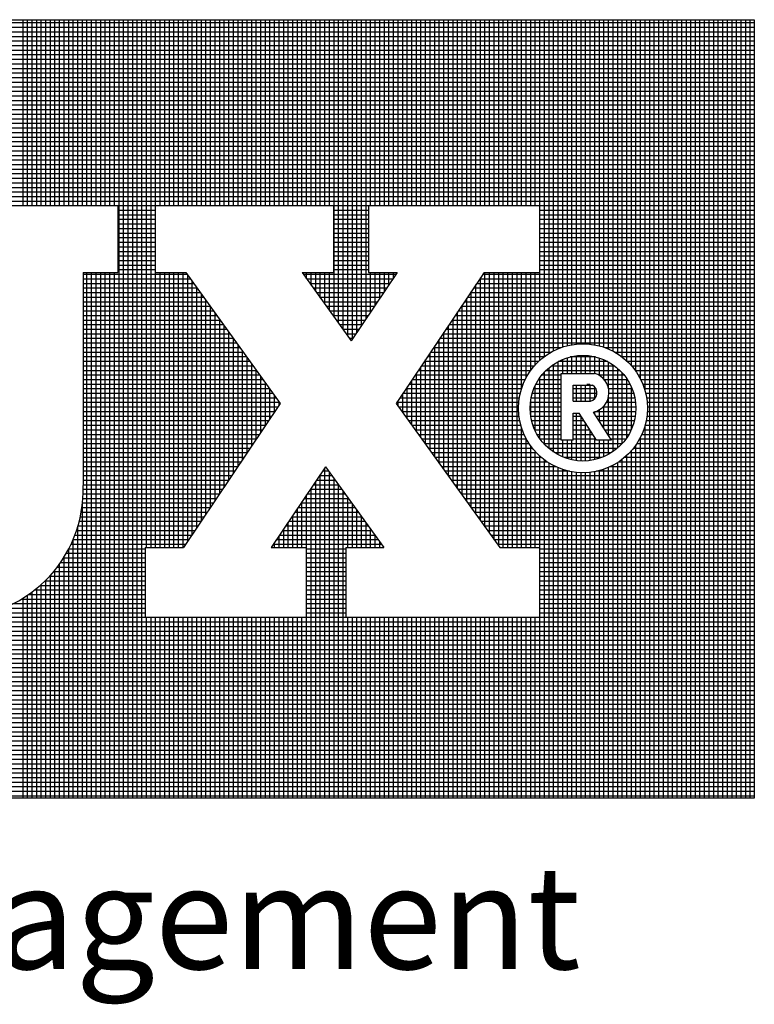
# Model space of a CAD drawing. Extents: x -154 to -121.6, y 133.4 to 154.3.
# Drawn here: x -127.5 to -126.6, y 134.6 to 135.8 of the extents above; entities that cross this region are included whole.
import ezdxf

# ---------------------------------------------------------------- set-up
doc = ezdxf.new("R2010")
doc.units = 0
doc.header["$MEASUREMENT"] = 0
doc.layers.get('0').update_dxf_attribs({"linetype": 'CONTINUOUS'})
doc.layers.add('VELUX_Text', color=1, linetype='CONTINUOUS')
doc.styles.add('Verdana', font='verdana.ttf')

msp = doc.modelspace()

# ---------------------------------------------------------------- linework, layer by layer
at = {"layer": 'VELUX_Text', "color": 240}
for p, q in [((-129.3183, 135.7764), (-126.6109, 135.7764)), ((-127.4568, 135.5615), (-127.4568, 135.7764)), ((-127.4516, 135.5615), (-127.4516, 135.7764)), ((-127.4463, 135.5615), (-127.4463, 135.7764)), ((-127.441, 135.5615), (-127.441, 135.7764)), ((-127.4357, 135.5615), (-127.4357, 135.7764)), ((-127.4304, 135.5615), (-127.4304, 135.7764)), ((-127.4251, 135.5615), (-127.4251, 135.7764)), ((-127.4198, 135.5615), (-127.4198, 135.7764)), ((-127.4145, 135.5615), (-127.4145, 135.7764)), ((-127.4092, 135.5615), (-127.4092, 135.7764)), ((-127.4039, 135.5615), (-127.4039, 135.7764)), ((-127.3986, 135.5615), (-127.3986, 135.7764)), ((-127.3933, 135.5615), (-127.3933, 135.7764)), ((-127.3881, 135.5615), (-127.3881, 135.7764)), ((-127.3828, 135.5615), (-127.3828, 135.7764)), ((-127.3775, 135.5615), (-127.3775, 135.7764)), ((-127.3722, 135.5615), (-127.3722, 135.7764)), ((-127.3669, 135.5615), (-127.3669, 135.7764)), ((-127.3616, 135.5615), (-127.3616, 135.7764)), ((-127.3563, 135.5615), (-127.3563, 135.7764)), ((-127.351, 135.5615), (-127.351, 135.7764)), ((-127.3457, 134.8759), (-127.3457, 135.7764)), ((-127.3404, 134.8759), (-127.3404, 135.7764)), ((-127.3351, 134.8759), (-127.3351, 135.7764)), ((-127.3298, 134.8759), (-127.3298, 135.7764)), ((-127.3246, 134.8759), (-127.3246, 135.7764)), ((-127.3193, 134.8759), (-127.3193, 135.7764)), ((-127.314, 135.1657), (-127.314, 135.7764)), ((-127.3087, 135.1657), (-127.3087, 135.7764)), ((-127.3034, 135.5615), (-127.3034, 135.7764)), ((-127.2981, 135.5615), (-127.2981, 135.7764)), ((-127.2928, 135.5615), (-127.2928, 135.7764)), ((-127.2875, 135.5615), (-127.2875, 135.7764)), ((-127.2822, 135.5615), (-127.2822, 135.7764)), ((-127.2769, 135.5615), (-127.2769, 135.7764)), ((-127.2716, 135.5615), (-127.2716, 135.7764)), ((-127.2663, 135.5615), (-127.2663, 135.7764)), ((-127.2611, 135.5615), (-127.2611, 135.7764)), ((-127.2558, 135.5615), (-127.2558, 135.7764)), ((-127.2505, 135.5615), (-127.2505, 135.7764)), ((-127.2452, 135.5615), (-127.2452, 135.7764)), ((-127.2399, 135.5615), (-127.2399, 135.7764)), ((-127.2346, 135.5615), (-127.2346, 135.7764)), ((-127.2293, 135.5615), (-127.2293, 135.7764)), ((-127.224, 135.5615), (-127.224, 135.7764)), ((-127.2187, 135.5615), (-127.2187, 135.7764)), ((-127.2134, 135.5615), (-127.2134, 135.7764)), ((-127.2081, 135.5615), (-127.2081, 135.7764)), ((-127.2028, 135.5615), (-127.2028, 135.7764)), ((-127.1976, 135.5615), (-127.1976, 135.7764)), ((-127.1923, 135.5615), (-127.1923, 135.7764)), ((-127.187, 135.5615), (-127.187, 135.7764)), ((-127.1817, 135.5615), (-127.1817, 135.7764)), ((-127.1764, 135.5615), (-127.1764, 135.7764)), ((-127.1711, 135.5615), (-127.1711, 135.7764)), ((-127.1658, 135.5615), (-127.1658, 135.7764)), ((-127.1605, 135.5615), (-127.1605, 135.7764)), ((-127.1552, 135.5615), (-127.1552, 135.7764)), ((-127.1499, 135.5615), (-127.1499, 135.7764)), ((-127.1446, 135.5615), (-127.1446, 135.7764)), ((-127.1393, 135.5615), (-127.1393, 135.7764)), ((-127.1341, 135.5615), (-127.1341, 135.7764)), ((-127.1288, 135.5615), (-127.1288, 135.7764)), ((-127.1235, 135.5615), (-127.1235, 135.7764)), ((-127.1182, 135.5615), (-127.1182, 135.7764)), ((-127.1129, 135.5615), (-127.1129, 135.7764)), ((-127.1076, 135.5615), (-127.1076, 135.7764)), ((-127.1023, 135.5615), (-127.1023, 135.7764)), ((-127.097, 135.4326), (-127.097, 135.7764)), ((-127.0917, 135.4252), (-127.0917, 135.7764)), ((-127.0864, 135.4179), (-127.0864, 135.7764)), ((-127.0811, 135.4105), (-127.0811, 135.7764)), ((-127.0758, 135.4069), (-127.0758, 135.7764)), ((-127.0705, 135.4148), (-127.0705, 135.7764)), ((-127.0653, 135.4226), (-127.0653, 135.7764)), ((-127.06, 135.4305), (-127.06, 135.7764)), ((-127.0547, 135.5615), (-127.0547, 135.7764)), ((-127.0494, 135.5615), (-127.0494, 135.7764)), ((-127.0441, 135.5615), (-127.0441, 135.7764)), ((-127.0388, 135.5615), (-127.0388, 135.7764)), ((-127.0335, 135.5615), (-127.0335, 135.7764)), ((-127.0282, 135.5615), (-127.0282, 135.7764)), ((-127.0229, 135.5615), (-127.0229, 135.7764)), ((-127.0176, 135.5615), (-127.0176, 135.7764)), ((-127.0123, 135.5615), (-127.0123, 135.7764)), ((-127.007, 135.5615), (-127.007, 135.7764)), ((-127.0018, 135.5615), (-127.0018, 135.7764)), ((-126.9965, 135.5615), (-126.9965, 135.7764)), ((-126.9912, 135.5615), (-126.9912, 135.7764)), ((-126.9859, 135.5615), (-126.9859, 135.7764)), ((-126.9806, 135.5615), (-126.9806, 135.7764)), ((-126.9753, 135.5615), (-126.9753, 135.7764)), ((-126.97, 135.5615), (-126.97, 135.7764)), ((-126.9647, 135.5615), (-126.9647, 135.7764)), ((-126.9594, 135.5615), (-126.9594, 135.7764)), ((-126.9541, 135.5615), (-126.9541, 135.7764)), ((-126.9488, 135.5615), (-126.9488, 135.7764)), ((-126.9435, 135.5615), (-126.9435, 135.7764)), ((-126.9383, 135.5615), (-126.9383, 135.7764)), ((-126.933, 135.5615), (-126.933, 135.7764)), ((-126.9277, 135.5615), (-126.9277, 135.7764)), ((-126.9224, 135.5615), (-126.9224, 135.7764)), ((-126.9171, 135.5615), (-126.9171, 135.7764)), ((-126.9118, 135.5615), (-126.9118, 135.7764)), ((-126.9065, 135.5615), (-126.9065, 135.7764)), ((-126.9012, 135.5615), (-126.9012, 135.7764)), ((-126.8959, 135.5615), (-126.8959, 135.7764)), ((-126.8906, 135.5615), (-126.8906, 135.7764)), ((-126.8853, 135.5615), (-126.8853, 135.7764)), ((-126.88, 135.5615), (-126.88, 135.7764)), ((-126.8748, 135.5615), (-126.8748, 135.7764)), ((-126.8695, 135.5615), (-126.8695, 135.7764)), ((-126.8642, 135.5615), (-126.8642, 135.7764)), ((-126.8589, 135.3825), (-126.8589, 135.7764)), ((-126.8536, 135.3868), (-126.8536, 135.7764)), ((-126.8483, 135.3904), (-126.8483, 135.7764)), ((-126.843, 135.3934), (-126.843, 135.7764)), ((-126.8377, 135.3959), (-126.8377, 135.7764)), ((-126.8324, 135.3978), (-126.8324, 135.7764)), ((-126.8271, 135.3994), (-126.8271, 135.7764)), ((-126.8218, 135.4005), (-126.8218, 135.7764)), ((-126.8165, 135.4012), (-126.8165, 135.7764)), ((-126.8113, 135.4015), (-126.8113, 135.7764)), ((-126.806, 135.4015), (-126.806, 135.7764)), ((-126.8007, 135.4011), (-126.8007, 135.7764)), ((-126.7954, 135.4003), (-126.7954, 135.7764)), ((-126.7901, 135.3991), (-126.7901, 135.7764)), ((-126.7848, 135.3975), (-126.7848, 135.7764)), ((-126.7795, 135.3955), (-126.7795, 135.7764)), ((-126.7742, 135.3929), (-126.7742, 135.7764)), ((-126.7689, 135.3899), (-126.7689, 135.7764)), ((-126.7636, 135.3862), (-126.7636, 135.7764)), ((-126.7583, 135.3817), (-126.7583, 135.7764)), ((-126.753, 135.3763), (-126.753, 135.7764)), ((-126.7478, 135.3695), (-126.7478, 135.7764)), ((-126.7425, 135.3606), (-126.7425, 135.7764)), ((-126.7372, 135.3469), (-126.7372, 135.7764)), ((-126.7319, 134.8759), (-126.7319, 135.7764)), ((-126.7266, 134.8759), (-126.7266, 135.7764)), ((-126.7213, 134.8759), (-126.7213, 135.7764)), ((-126.716, 134.8759), (-126.716, 135.7764)), ((-126.7107, 134.8759), (-126.7107, 135.7764)), ((-126.7054, 134.8759), (-126.7054, 135.7764)), ((-126.7001, 134.8759), (-126.7001, 135.7764)), ((-126.6948, 134.8759), (-126.6948, 135.7764)), ((-126.6895, 134.8759), (-126.6895, 135.7764)), ((-126.6843, 134.8759), (-126.6843, 135.7764)), ((-126.679, 134.8759), (-126.679, 135.7764)), ((-126.6737, 134.8759), (-126.6737, 135.7764)), ((-126.6684, 134.8759), (-126.6684, 135.7764)), ((-126.6631, 134.8759), (-126.6631, 135.7764)), ((-126.6578, 134.8759), (-126.6578, 135.7764)), ((-126.6525, 134.8759), (-126.6525, 135.7764)), ((-126.6472, 134.8759), (-126.6472, 135.7764)), ((-126.6419, 134.8759), (-126.6419, 135.7764)), ((-126.6366, 134.8759), (-126.6366, 135.7764)), ((-126.6313, 134.8759), (-126.6313, 135.7764)), ((-126.626, 134.8759), (-126.626, 135.7764)), ((-126.6207, 134.8759), (-126.6207, 135.7764)), ((-126.6155, 134.8759), (-126.6155, 135.7764)), ((-126.6109, 135.7764), (-126.6109, 134.8759)), ((-126.6109, 135.7726), (-129.3183, 135.7726)), ((-126.6109, 135.7673), (-129.3183, 135.7673)), ((-126.6109, 135.762), (-129.3183, 135.762)), ((-126.6109, 135.7567), (-129.3183, 135.7567)), ((-126.6109, 135.7514), (-129.3183, 135.7514)), ((-126.6109, 135.7461), (-129.3183, 135.7461)), ((-126.6109, 135.7409), (-129.3183, 135.7409)), ((-126.6109, 135.7356), (-129.3183, 135.7356)), ((-126.6109, 135.7303), (-129.3183, 135.7303)), ((-126.6109, 135.725), (-129.3183, 135.725)), ((-126.6109, 135.7197), (-129.3183, 135.7197)), ((-126.6109, 135.7144), (-129.3183, 135.7144)), ((-126.6109, 135.7091), (-129.3183, 135.7091)), ((-126.6109, 135.7038), (-129.3183, 135.7038)), ((-126.6109, 135.6985), (-129.3183, 135.6985)), ((-126.6109, 135.6932), (-129.3183, 135.6932)), ((-126.6109, 135.6879), (-129.3183, 135.6879)), ((-126.6109, 135.6826), (-129.3183, 135.6826)), ((-126.6109, 135.6774), (-129.3183, 135.6774)), ((-126.6109, 135.6721), (-129.3183, 135.6721)), ((-126.6109, 135.6668), (-129.3183, 135.6668)), ((-126.6109, 135.6615), (-129.3183, 135.6615)), ((-126.6109, 135.6562), (-129.3183, 135.6562)), ((-126.6109, 135.6509), (-129.3183, 135.6509)), ((-126.6109, 135.6456), (-129.3183, 135.6456)), ((-126.6109, 135.6403), (-129.3183, 135.6403)), ((-126.6109, 135.635), (-129.3183, 135.635)), ((-126.6109, 135.6297), (-129.3183, 135.6297)), ((-126.6109, 135.6244), (-129.3183, 135.6244)), ((-126.6109, 135.6191), (-129.3183, 135.6191)), ((-126.6109, 135.6139), (-129.3183, 135.6139)), ((-126.6109, 135.6086), (-129.3183, 135.6086)), ((-126.6109, 135.6033), (-129.3183, 135.6033)), ((-126.6109, 135.598), (-129.3183, 135.598)), ((-126.6109, 135.5927), (-129.3183, 135.5927)), ((-126.6109, 135.5874), (-129.3183, 135.5874)), ((-126.6109, 135.5821), (-129.3183, 135.5821)), ((-126.6109, 135.5768), (-129.3183, 135.5768)), ((-126.6109, 135.5715), (-129.3183, 135.5715)), ((-126.6109, 135.5662), (-129.3183, 135.5662)), ((-127.5107, 135.5615), (-127.3471, 135.5615)), ((-127.3471, 135.5615), (-127.3471, 135.4841)), ((-127.3041, 135.5609), (-127.3471, 135.5609)), ((-127.3041, 135.5615), (-127.3041, 135.4841)), ((-127.3041, 135.5615), (-127.0975, 135.5615)), ((-127.0975, 135.5615), (-127.0975, 135.4841)), ((-127.0573, 135.5609), (-127.0975, 135.5609)), ((-127.0573, 135.5615), (-127.0573, 135.4841)), ((-127.0573, 135.5615), (-126.8593, 135.5615)), ((-126.8593, 135.5615), (-126.8593, 135.4841)), ((-126.6109, 135.5609), (-126.8593, 135.5609)), ((-127.3041, 135.5556), (-127.3471, 135.5556)), ((-127.3041, 135.5504), (-127.3471, 135.5504)), ((-127.0573, 135.5556), (-127.0975, 135.5556)), ((-127.0573, 135.5504), (-127.0975, 135.5504)), ((-126.6109, 135.5556), (-126.8593, 135.5556)), ((-126.6109, 135.5504), (-126.8593, 135.5504)), ((-127.3041, 135.5451), (-127.3471, 135.5451)), ((-127.3041, 135.5398), (-127.3471, 135.5398)), ((-127.0573, 135.5451), (-127.0975, 135.5451)), ((-127.0573, 135.5398), (-127.0975, 135.5398)), ((-126.6109, 135.5451), (-126.8593, 135.5451)), ((-126.6109, 135.5398), (-126.8593, 135.5398)), ((-127.3041, 135.5345), (-127.3471, 135.5345)), ((-127.3041, 135.5292), (-127.3471, 135.5292)), ((-127.0573, 135.5345), (-127.0975, 135.5345)), ((-127.0573, 135.5292), (-127.0975, 135.5292)), ((-126.6109, 135.5345), (-126.8593, 135.5345)), ((-126.6109, 135.5292), (-126.8593, 135.5292)), ((-127.3041, 135.5239), (-127.3471, 135.5239)), ((-127.3041, 135.5186), (-127.3471, 135.5186)), ((-127.0573, 135.5239), (-127.0975, 135.5239)), ((-127.0573, 135.5186), (-127.0975, 135.5186)), ((-126.6109, 135.5239), (-126.8593, 135.5239)), ((-126.6109, 135.5186), (-126.8593, 135.5186)), ((-127.3041, 135.5133), (-127.3471, 135.5133)), ((-127.3041, 135.508), (-127.3471, 135.508)), ((-127.3041, 135.5027), (-127.3471, 135.5027)), ((-127.0573, 135.5133), (-127.0975, 135.5133)), ((-127.0573, 135.508), (-127.0975, 135.508)), ((-127.0573, 135.5027), (-127.0975, 135.5027)), ((-126.6109, 135.5133), (-126.8593, 135.5133)), ((-126.6109, 135.508), (-126.8593, 135.508)), ((-126.6109, 135.5027), (-126.8593, 135.5027)), ((-127.3041, 135.4974), (-127.3471, 135.4974)), ((-127.3041, 135.4921), (-127.3471, 135.4921)), ((-127.0573, 135.4974), (-127.0975, 135.4974)), ((-127.0573, 135.4921), (-127.0975, 135.4921)), ((-126.6109, 135.4974), (-126.8593, 135.4974)), ((-126.6109, 135.4921), (-126.8593, 135.4921)), ((-127.3873, 135.4841), (-127.3873, 135.2374)), ((-127.3873, 135.4841), (-127.3471, 135.4841)), ((-127.2666, 135.4816), (-127.3873, 135.4816)), ((-127.3828, 134.8759), (-127.3828, 135.4841)), ((-127.3775, 134.8759), (-127.3775, 135.4841)), ((-127.3722, 134.8759), (-127.3722, 135.4841)), ((-127.3669, 134.8759), (-127.3669, 135.4841)), ((-127.3616, 134.8759), (-127.3616, 135.4841)), ((-127.3563, 134.8759), (-127.3563, 135.4841)), ((-127.351, 134.8759), (-127.351, 135.4841)), ((-127.3041, 135.4869), (-127.3471, 135.4869)), ((-127.3041, 135.4841), (-127.2684, 135.4841)), ((-127.3034, 135.1657), (-127.3034, 135.4841)), ((-127.2981, 135.1657), (-127.2981, 135.4841)), ((-127.2928, 135.1657), (-127.2928, 135.4841)), ((-127.2875, 135.1657), (-127.2875, 135.4841)), ((-127.2822, 135.1657), (-127.2822, 135.4841)), ((-127.2769, 135.1657), (-127.2769, 135.4841)), ((-127.2716, 135.1657), (-127.2716, 135.4841)), ((-127.2684, 135.4841), (-127.1593, 135.3323)), ((-127.2663, 135.1728), (-127.2663, 135.4812)), ((-127.134, 135.4841), (-127.0975, 135.4841)), ((-127.134, 135.4841), (-127.0771, 135.4049)), ((-127.0257, 135.4816), (-127.1322, 135.4816)), ((-127.1288, 135.4767), (-127.1288, 135.4841)), ((-127.1235, 135.4694), (-127.1235, 135.4841)), ((-127.1182, 135.462), (-127.1182, 135.4841)), ((-127.1129, 135.4547), (-127.1129, 135.4841)), ((-127.1076, 135.4473), (-127.1076, 135.4841)), ((-127.1023, 135.4399), (-127.1023, 135.4841)), ((-127.0573, 135.4869), (-127.0975, 135.4869)), ((-127.024, 135.4841), (-127.0771, 135.4049)), ((-127.0573, 135.4841), (-127.024, 135.4841)), ((-127.0547, 135.4384), (-127.0547, 135.4841)), ((-127.0494, 135.4463), (-127.0494, 135.4841)), ((-127.0441, 135.4542), (-127.0441, 135.4841)), ((-127.0388, 135.4621), (-127.0388, 135.4841)), ((-127.0335, 135.47), (-127.0335, 135.4841)), ((-127.0282, 135.4778), (-127.0282, 135.4841)), ((-126.9235, 135.4841), (-127.0251, 135.3326)), ((-126.6109, 135.4816), (-126.9252, 135.4816)), ((-126.9235, 135.4841), (-126.8593, 135.4841)), ((-126.9224, 135.1896), (-126.9224, 135.4841)), ((-126.9171, 135.1823), (-126.9171, 135.4841)), ((-126.9118, 135.1749), (-126.9118, 135.4841)), ((-126.9065, 135.1675), (-126.9065, 135.4841)), ((-126.9012, 135.1657), (-126.9012, 135.4841)), ((-126.8959, 135.1657), (-126.8959, 135.4841)), ((-126.8906, 135.1657), (-126.8906, 135.4841)), ((-126.8853, 135.1657), (-126.8853, 135.4841)), ((-126.88, 135.3499), (-126.88, 135.4841)), ((-126.8748, 135.3623), (-126.8748, 135.4841)), ((-126.8695, 135.3708), (-126.8695, 135.4841)), ((-126.8642, 135.3773), (-126.8642, 135.4841)), ((-126.6109, 135.4869), (-126.8593, 135.4869)), ((-127.2628, 135.4763), (-127.3873, 135.4763)), ((-127.259, 135.471), (-127.3873, 135.471)), ((-127.2611, 135.1807), (-127.2611, 135.4738)), ((-127.0293, 135.4763), (-127.1284, 135.4763)), ((-127.0328, 135.471), (-127.1246, 135.471)), ((-126.933, 135.2044), (-126.933, 135.47)), ((-126.6109, 135.471), (-126.9323, 135.471)), ((-126.6109, 135.4763), (-126.9287, 135.4763)), ((-126.9277, 135.197), (-126.9277, 135.4779)), ((-127.2552, 135.4657), (-127.3873, 135.4657)), ((-127.2514, 135.4604), (-127.3873, 135.4604)), ((-127.2558, 135.1886), (-127.2558, 135.4665)), ((-127.2505, 135.1965), (-127.2505, 135.4591)), ((-127.0364, 135.4657), (-127.1208, 135.4657)), ((-127.0399, 135.4604), (-127.117, 135.4604)), ((-126.6109, 135.4604), (-126.9394, 135.4604)), ((-126.9383, 135.2117), (-126.9383, 135.4621)), ((-126.6109, 135.4657), (-126.9358, 135.4657)), ((-127.2476, 135.4551), (-127.3873, 135.4551)), ((-127.2438, 135.4498), (-127.3873, 135.4498)), ((-127.2452, 135.2043), (-127.2452, 135.4517)), ((-127.0435, 135.4551), (-127.1132, 135.4551)), ((-127.047, 135.4498), (-127.1094, 135.4498)), ((-126.9488, 135.2264), (-126.9488, 135.4463)), ((-126.6109, 135.4498), (-126.9465, 135.4498)), ((-126.9435, 135.2191), (-126.9435, 135.4542)), ((-126.6109, 135.4551), (-126.9429, 135.4551)), ((-127.24, 135.4445), (-127.3873, 135.4445)), ((-127.2362, 135.4392), (-127.3873, 135.4392)), ((-127.2399, 135.2122), (-127.2399, 135.4444)), ((-127.2346, 135.2201), (-127.2346, 135.437)), ((-127.0506, 135.4445), (-127.1056, 135.4445)), ((-127.0541, 135.4392), (-127.1018, 135.4392)), ((-126.9541, 135.2338), (-126.9541, 135.4384)), ((-126.6109, 135.4392), (-126.9536, 135.4392)), ((-126.6109, 135.4445), (-126.95, 135.4445)), ((-127.2324, 135.4339), (-127.3873, 135.4339)), ((-127.2286, 135.4286), (-127.3873, 135.4286)), ((-127.2248, 135.4234), (-127.3873, 135.4234)), ((-127.2293, 135.228), (-127.2293, 135.4296)), ((-127.0577, 135.4339), (-127.098, 135.4339)), ((-127.0612, 135.4286), (-127.0942, 135.4286)), ((-127.0648, 135.4234), (-127.0904, 135.4234)), ((-126.6109, 135.4234), (-126.9642, 135.4234)), ((-126.6109, 135.4286), (-126.9607, 135.4286)), ((-126.9594, 135.2412), (-126.9594, 135.4305)), ((-126.6109, 135.4339), (-126.9571, 135.4339)), ((-127.221, 135.4181), (-127.3873, 135.4181)), ((-127.2172, 135.4128), (-127.3873, 135.4128)), ((-127.224, 135.2359), (-127.224, 135.4223)), ((-127.2187, 135.2438), (-127.2187, 135.4149)), ((-127.0683, 135.4181), (-127.0866, 135.4181)), ((-127.0719, 135.4128), (-127.0828, 135.4128)), ((-126.6109, 135.4128), (-126.9713, 135.4128)), ((-126.97, 135.2559), (-126.97, 135.4148)), ((-126.6109, 135.4181), (-126.9678, 135.4181)), ((-126.9647, 135.2485), (-126.9647, 135.4226)), ((-127.2134, 135.4075), (-127.3873, 135.4075)), ((-127.2096, 135.4022), (-127.3873, 135.4022)), ((-127.2134, 135.2517), (-127.2134, 135.4076)), ((-127.2081, 135.2596), (-127.2081, 135.4002)), ((-127.0754, 135.4075), (-127.079, 135.4075)), ((-126.6109, 135.4022), (-126.9784, 135.4022)), ((-126.9753, 135.2632), (-126.9753, 135.4069)), ((-126.6109, 135.4075), (-126.9749, 135.4075)), ((-127.2058, 135.3969), (-127.3873, 135.3969)), ((-127.202, 135.3916), (-127.3873, 135.3916)), ((-127.2028, 135.2674), (-127.2028, 135.3928)), ((-126.9859, 135.278), (-126.9859, 135.3911)), ((-126.8463, 135.3916), (-126.9855, 135.3916)), ((-126.8351, 135.3969), (-126.982, 135.3969)), ((-126.9806, 135.2706), (-126.9806, 135.399)), ((-126.6109, 135.3969), (-126.783, 135.3969)), ((-126.6109, 135.3916), (-126.7718, 135.3916)), ((-127.1981, 135.3863), (-127.3873, 135.3863)), ((-127.1943, 135.381), (-127.3873, 135.381)), ((-127.1976, 135.2753), (-127.1976, 135.3855)), ((-127.1923, 135.2832), (-127.1923, 135.3781)), ((-126.8605, 135.381), (-126.9926, 135.381)), ((-126.9912, 135.2853), (-126.9912, 135.3832)), ((-126.8543, 135.3863), (-126.9891, 135.3863)), ((-126.843, 135.2761), (-126.843, 135.3778)), ((-126.8377, 135.273), (-126.8377, 135.381)), ((-126.7805, 135.381), (-126.8376, 135.381)), ((-126.8324, 135.3673), (-126.8324, 135.3835)), ((-126.8271, 135.3673), (-126.8271, 135.3854)), ((-126.7944, 135.3863), (-126.8237, 135.3863)), ((-126.8218, 135.3673), (-126.8218, 135.3867)), ((-126.8165, 135.3673), (-126.8165, 135.3876)), ((-126.8113, 135.3673), (-126.8113, 135.3881)), ((-126.806, 135.368), (-126.806, 135.388)), ((-126.8007, 135.3682), (-126.8007, 135.3875)), ((-126.7954, 135.3672), (-126.7954, 135.3865)), ((-126.7901, 135.3648), (-126.7901, 135.3851)), ((-126.7848, 135.3603), (-126.7848, 135.3831)), ((-126.7795, 135.3496), (-126.7795, 135.3805)), ((-126.6109, 135.3863), (-126.7638, 135.3863)), ((-126.6109, 135.381), (-126.7576, 135.381)), ((-127.1905, 135.3757), (-127.3873, 135.3757)), ((-127.1867, 135.3704), (-127.3873, 135.3704)), ((-127.187, 135.2911), (-127.187, 135.3708)), ((-127.0018, 135.3001), (-127.0018, 135.3674)), ((-126.8697, 135.3704), (-126.9997, 135.3704)), ((-126.9965, 135.2927), (-126.9965, 135.3753)), ((-126.8655, 135.3757), (-126.9962, 135.3757)), ((-126.8536, 135.2851), (-126.8536, 135.3688)), ((-126.7661, 135.3704), (-126.852, 135.3704)), ((-126.8483, 135.2801), (-126.8483, 135.3738)), ((-126.7722, 135.3757), (-126.8459, 135.3757)), ((-126.8343, 135.2899), (-126.8343, 135.3673)), ((-126.8343, 135.3673), (-126.7956, 135.3673)), ((-126.7742, 135.2768), (-126.7742, 135.3772)), ((-126.7689, 135.2809), (-126.7689, 135.3731)), ((-126.7636, 135.2861), (-126.7636, 135.3679)), ((-126.6109, 135.3757), (-126.7526, 135.3757)), ((-126.6109, 135.3704), (-126.7484, 135.3704)), ((-127.1829, 135.3651), (-127.3873, 135.3651)), ((-127.1791, 135.3599), (-127.3873, 135.3599)), ((-127.1817, 135.299), (-127.1817, 135.3634)), ((-127.1764, 135.3069), (-127.1764, 135.356)), ((-127.007, 135.3074), (-127.007, 135.3596)), ((-126.876, 135.3599), (-127.0068, 135.3599)), ((-126.8732, 135.3651), (-127.0033, 135.3651)), ((-126.8343, 135.3599), (-126.8606, 135.3599)), ((-126.8589, 135.2916), (-126.8589, 135.3624)), ((-126.8343, 135.3651), (-126.8568, 135.3651)), ((-126.7613, 135.3651), (-126.7906, 135.3651)), ((-126.7575, 135.3599), (-126.7844, 135.3599)), ((-126.7583, 135.2929), (-126.7583, 135.3611)), ((-126.6109, 135.3651), (-126.745, 135.3651)), ((-126.6109, 135.3599), (-126.7421, 135.3599)), ((-127.1753, 135.3546), (-127.3873, 135.3546)), ((-127.1715, 135.3493), (-127.3873, 135.3493)), ((-127.1677, 135.344), (-127.3873, 135.344)), ((-127.1711, 135.3148), (-127.1711, 135.3487)), ((-127.0176, 135.3221), (-127.0176, 135.3438)), ((-126.8817, 135.344), (-127.0175, 135.344)), ((-126.8803, 135.3493), (-127.0139, 135.3493)), ((-127.0123, 135.3148), (-127.0123, 135.3517)), ((-126.8784, 135.3546), (-127.0104, 135.3546)), ((-126.8343, 135.344), (-126.8678, 135.344)), ((-126.8343, 135.3493), (-126.866, 135.3493)), ((-126.8642, 135.3005), (-126.8642, 135.3534)), ((-126.8343, 135.3546), (-126.8636, 135.3546)), ((-126.8205, 135.335), (-126.8205, 135.3535)), ((-126.8205, 135.3535), (-126.7981, 135.3535)), ((-126.7939, 135.3493), (-126.8205, 135.3493)), ((-126.7939, 135.3493), (-126.8205, 135.3493)), ((-126.7929, 135.344), (-126.8205, 135.344)), ((-126.7929, 135.344), (-126.8205, 135.344)), ((-126.8165, 135.335), (-126.8165, 135.3535)), ((-126.8165, 135.335), (-126.8165, 135.3535)), ((-126.8113, 135.335), (-126.8113, 135.3535)), ((-126.8113, 135.335), (-126.8113, 135.3535)), ((-126.806, 135.335), (-126.806, 135.3542)), ((-126.806, 135.335), (-126.806, 135.3535)), ((-126.8012, 135.3546), (-126.8045, 135.3546)), ((-126.8007, 135.335), (-126.8007, 135.3545)), ((-126.8007, 135.335), (-126.8007, 135.3535)), ((-126.7954, 135.3381), (-126.7954, 135.3514)), ((-126.7954, 135.3381), (-126.7954, 135.3514)), ((-126.7545, 135.3546), (-126.7811, 135.3546)), ((-126.7521, 135.3493), (-126.7794, 135.3493)), ((-126.7503, 135.344), (-126.7791, 135.344)), ((-126.753, 135.3025), (-126.753, 135.3514)), ((-126.6109, 135.3546), (-126.7397, 135.3546)), ((-126.6109, 135.3493), (-126.7379, 135.3493)), ((-126.6109, 135.344), (-126.7364, 135.344)), ((-127.1639, 135.3387), (-127.3873, 135.3387)), ((-127.1601, 135.3334), (-127.3873, 135.3334)), ((-127.1593, 135.3323), (-127.2711, 135.1657)), ((-127.1658, 135.3226), (-127.1658, 135.3413)), ((-127.1605, 135.3305), (-127.1605, 135.3339)), ((-127.0251, 135.3326), (-126.9052, 135.1657)), ((-126.8834, 135.3334), (-127.0246, 135.3334)), ((-127.0229, 135.3295), (-127.0229, 135.3359)), ((-126.8827, 135.3387), (-127.021, 135.3387)), ((-126.8343, 135.3334), (-126.8698, 135.3334)), ((-126.8695, 135.3176), (-126.8695, 135.3363)), ((-126.8343, 135.3387), (-126.869, 135.3387)), ((-126.7949, 135.3387), (-126.8205, 135.3387)), ((-126.7949, 135.3387), (-126.8205, 135.3387)), ((-126.8205, 135.335), (-126.8005, 135.335)), ((-126.7483, 135.3334), (-126.7822, 135.3334)), ((-126.7491, 135.3387), (-126.7799, 135.3387)), ((-126.7795, 135.2951), (-126.7795, 135.3405)), ((-126.6109, 135.3387), (-126.7354, 135.3387)), ((-126.6109, 135.3334), (-126.7347, 135.3334)), ((-127.1621, 135.3281), (-127.3873, 135.3281)), ((-127.1657, 135.3228), (-127.3873, 135.3228)), ((-126.8837, 135.3281), (-127.0219, 135.3281)), ((-126.8835, 135.3228), (-127.0181, 135.3228)), ((-126.8343, 135.3281), (-126.8702, 135.3281)), ((-126.8343, 135.3228), (-126.87, 135.3228)), ((-126.8205, 135.2899), (-126.8205, 135.3213)), ((-126.8205, 135.3213), (-126.8133, 135.3213)), ((-126.8165, 135.2663), (-126.8165, 135.3213)), ((-126.7933, 135.2899), (-126.8133, 135.3213)), ((-126.7762, 135.2899), (-126.7969, 135.3224)), ((-126.7954, 135.3199), (-126.7954, 135.3228)), ((-126.7481, 135.3228), (-126.7953, 135.3228)), ((-126.7901, 135.3117), (-126.7901, 135.3252)), ((-126.7479, 135.3281), (-126.7863, 135.3281)), ((-126.7848, 135.3034), (-126.7848, 135.3297)), ((-126.6109, 135.3228), (-126.7346, 135.3228)), ((-126.6109, 135.3281), (-126.7345, 135.3281)), ((-127.1692, 135.3175), (-127.3873, 135.3175)), ((-127.1728, 135.3122), (-127.3873, 135.3122)), ((-126.8831, 135.3175), (-127.0143, 135.3175)), ((-126.8822, 135.3122), (-127.0105, 135.3122)), ((-126.8343, 135.3175), (-126.8694, 135.3175)), ((-126.8343, 135.3122), (-126.8684, 135.3122)), ((-126.8109, 135.3175), (-126.8205, 135.3175)), ((-126.8075, 135.3122), (-126.8205, 135.3122)), ((-126.8113, 135.2659), (-126.8113, 135.3181)), ((-126.806, 135.2659), (-126.806, 135.3098)), ((-126.7487, 135.3175), (-126.7938, 135.3175)), ((-126.7497, 135.3122), (-126.7905, 135.3122)), ((-126.6109, 135.3122), (-126.7359, 135.3122)), ((-126.6109, 135.3175), (-126.7351, 135.3175)), ((-127.1763, 135.3069), (-127.3873, 135.3069)), ((-127.1799, 135.3016), (-127.3873, 135.3016)), ((-126.8809, 135.3069), (-127.0067, 135.3069)), ((-126.8792, 135.3016), (-127.0029, 135.3016)), ((-126.88, 135.1657), (-126.88, 135.304)), ((-126.8343, 135.3069), (-126.8668, 135.3069)), ((-126.8343, 135.3016), (-126.8647, 135.3016)), ((-126.8041, 135.3069), (-126.8205, 135.3069)), ((-126.8007, 135.3016), (-126.8205, 135.3016)), ((-126.8007, 135.2664), (-126.8007, 135.3015)), ((-126.7513, 135.3069), (-126.7871, 135.3069)), ((-126.7534, 135.3016), (-126.7837, 135.3016)), ((-126.6109, 135.3016), (-126.7389, 135.3016)), ((-126.7372, 134.8759), (-126.7372, 135.307)), ((-126.6109, 135.3069), (-126.7372, 135.3069)), ((-127.1834, 135.2963), (-127.3873, 135.2963)), ((-127.187, 135.2911), (-127.3873, 135.2911)), ((-126.8771, 135.2963), (-126.9991, 135.2963)), ((-126.8744, 135.2911), (-126.9953, 135.2911)), ((-126.8748, 135.1657), (-126.8748, 135.2916)), ((-126.8343, 135.2963), (-126.862, 135.2963)), ((-126.8343, 135.2911), (-126.8585, 135.2911)), ((-126.8205, 135.2899), (-126.8343, 135.2899)), ((-126.8324, 135.2705), (-126.8324, 135.2899)), ((-126.8271, 135.2686), (-126.8271, 135.2899)), ((-126.8218, 135.2672), (-126.8218, 135.2899)), ((-126.7974, 135.2963), (-126.8205, 135.2963)), ((-126.794, 135.2911), (-126.8205, 135.2911)), ((-126.7954, 135.2674), (-126.7954, 135.2932)), ((-126.7762, 135.2899), (-126.7933, 135.2899)), ((-126.7901, 135.2689), (-126.7901, 135.2899)), ((-126.7848, 135.2709), (-126.7848, 135.2899)), ((-126.7562, 135.2963), (-126.7803, 135.2963)), ((-126.7795, 135.2735), (-126.7795, 135.2899)), ((-126.7596, 135.2911), (-126.777, 135.2911)), ((-126.6109, 135.2911), (-126.7437, 135.2911)), ((-126.7425, 134.8759), (-126.7425, 135.2933)), ((-126.6109, 135.2963), (-126.741, 135.2963)), ((-127.1905, 135.2858), (-127.3873, 135.2858)), ((-127.1941, 135.2805), (-127.3873, 135.2805)), ((-127.1976, 135.2752), (-127.3873, 135.2752)), ((-126.8713, 135.2858), (-126.9915, 135.2858)), ((-126.8674, 135.2805), (-126.9877, 135.2805)), ((-126.8628, 135.2752), (-126.9839, 135.2752)), ((-126.8695, 135.1657), (-126.8695, 135.2832)), ((-126.8642, 135.1657), (-126.8642, 135.2767)), ((-126.7639, 135.2858), (-126.8542, 135.2858)), ((-126.7694, 135.2805), (-126.8487, 135.2805)), ((-126.7766, 135.2752), (-126.8415, 135.2752)), ((-126.6109, 135.2752), (-126.7554, 135.2752)), ((-126.753, 134.8759), (-126.753, 135.2777)), ((-126.6109, 135.2805), (-126.7507, 135.2805)), ((-126.7478, 134.8759), (-126.7478, 135.2845)), ((-126.6109, 135.2858), (-126.7469, 135.2858)), ((-127.2012, 135.2699), (-127.3873, 135.2699)), ((-127.2047, 135.2646), (-127.3873, 135.2646)), ((-126.8571, 135.2699), (-126.9801, 135.2699)), ((-126.85, 135.2646), (-126.9763, 135.2646)), ((-126.8589, 134.8759), (-126.8589, 135.2714)), ((-126.8536, 134.8759), (-126.8536, 135.2671)), ((-126.8483, 134.8759), (-126.8483, 135.2635)), ((-126.7872, 135.2699), (-126.8309, 135.2699)), ((-126.7689, 134.8759), (-126.7689, 135.2641)), ((-126.6109, 135.2646), (-126.7681, 135.2646)), ((-126.7636, 134.8759), (-126.7636, 135.2678)), ((-126.6109, 135.2699), (-126.761, 135.2699)), ((-126.7583, 134.8759), (-126.7583, 135.2723)), ((-127.2083, 135.2593), (-127.3873, 135.2593)), ((-127.2118, 135.254), (-127.3873, 135.254)), ((-127.1068, 135.2593), (-127.1696, 135.1657)), ((-127.1031, 135.254), (-127.1104, 135.254)), ((-127.1076, 134.8759), (-127.1076, 135.2582)), ((-127.1068, 135.2593), (-127.0396, 135.1657)), ((-127.1023, 134.8759), (-127.1023, 135.253)), ((-126.8405, 135.2593), (-126.9725, 135.2593)), ((-126.8247, 135.254), (-126.9687, 135.254)), ((-126.843, 134.8759), (-126.843, 135.2605)), ((-126.8377, 134.8759), (-126.8377, 135.2581)), ((-126.8324, 134.8759), (-126.8324, 135.2561)), ((-126.8271, 134.8759), (-126.8271, 135.2546)), ((-126.8218, 134.8759), (-126.8218, 135.2535)), ((-126.8165, 134.8759), (-126.8165, 135.2527)), ((-126.8113, 134.8759), (-126.8113, 135.2524)), ((-126.806, 134.8759), (-126.806, 135.2524)), ((-126.8007, 134.8759), (-126.8007, 135.2528)), ((-126.7954, 134.8759), (-126.7954, 135.2536)), ((-126.6109, 135.254), (-126.7935, 135.254)), ((-126.7901, 134.8759), (-126.7901, 135.2548)), ((-126.7848, 134.8759), (-126.7848, 135.2564)), ((-126.7795, 134.8759), (-126.7795, 135.2585)), ((-126.6109, 135.2593), (-126.7776, 135.2593)), ((-126.7742, 134.8759), (-126.7742, 135.261)), ((-127.2154, 135.2487), (-127.3873, 135.2487)), ((-127.219, 135.2434), (-127.3873, 135.2434)), ((-127.1182, 134.8759), (-127.1182, 135.2424)), ((-127.0954, 135.2434), (-127.1175, 135.2434)), ((-127.0993, 135.2487), (-127.1139, 135.2487)), ((-127.1129, 134.8759), (-127.1129, 135.2503)), ((-127.097, 134.8759), (-127.097, 135.2456)), ((-126.6109, 135.2487), (-126.9649, 135.2487)), ((-126.6109, 135.2434), (-126.9611, 135.2434)), ((-127.2225, 135.2381), (-127.3873, 135.2381)), ((-127.2261, 135.2328), (-127.3872, 135.2328)), ((-127.0878, 135.2328), (-127.1246, 135.2328)), ((-127.1235, 134.8759), (-127.1235, 135.2345)), ((-127.0916, 135.2381), (-127.121, 135.2381)), ((-127.0917, 134.8759), (-127.0917, 135.2382)), ((-127.0864, 134.8759), (-127.0864, 135.2309)), ((-126.6109, 135.2381), (-126.9572, 135.2381)), ((-126.6109, 135.2328), (-126.9534, 135.2328)), ((-127.2332, 135.2223), (-127.3876, 135.2223)), ((-127.2296, 135.2276), (-127.3873, 135.2276)), ((-127.1341, 135.1657), (-127.1341, 135.2187)), ((-127.0802, 135.2223), (-127.1317, 135.2223)), ((-127.1288, 134.8759), (-127.1288, 135.2266)), ((-127.084, 135.2276), (-127.1281, 135.2276)), ((-127.0811, 135.1657), (-127.0811, 135.2235)), ((-126.6109, 135.2276), (-126.9496, 135.2276)), ((-126.6109, 135.2223), (-126.9458, 135.2223)), ((-127.2403, 135.2117), (-127.3887, 135.2117)), ((-127.3881, 134.8759), (-127.3881, 135.2167)), ((-127.2367, 135.217), (-127.388, 135.217)), ((-127.1393, 135.1657), (-127.1393, 135.2108)), ((-127.0726, 135.2117), (-127.1388, 135.2117)), ((-127.0764, 135.217), (-127.1352, 135.217)), ((-127.0758, 135.1657), (-127.0758, 135.2162)), ((-127.0705, 135.1657), (-127.0705, 135.2088)), ((-126.6109, 135.217), (-126.942, 135.217)), ((-126.6109, 135.2117), (-126.9382, 135.2117)), ((-127.2509, 135.1958), (-127.3918, 135.1958)), ((-127.2474, 135.2011), (-127.3906, 135.2011)), ((-127.2438, 135.2064), (-127.3895, 135.2064)), ((-127.0612, 135.1958), (-127.1494, 135.1958)), ((-127.065, 135.2011), (-127.1459, 135.2011)), ((-127.1446, 135.1657), (-127.1446, 135.2029)), ((-127.0688, 135.2064), (-127.1423, 135.2064)), ((-127.0653, 135.1657), (-127.0653, 135.2014)), ((-126.6109, 135.2064), (-126.9344, 135.2064)), ((-126.6109, 135.2011), (-126.9306, 135.2011)), ((-126.6109, 135.1958), (-126.9268, 135.1958)), ((-127.258, 135.1852), (-127.3949, 135.1852)), ((-127.2545, 135.1905), (-127.3933, 135.1905)), ((-127.3933, 134.8759), (-127.3933, 135.1902)), ((-127.0536, 135.1852), (-127.1565, 135.1852)), ((-127.1552, 135.1657), (-127.1552, 135.1872)), ((-127.0574, 135.1905), (-127.153, 135.1905)), ((-127.1499, 135.1657), (-127.1499, 135.1951)), ((-127.06, 135.1657), (-127.06, 135.1941)), ((-127.0547, 135.1657), (-127.0547, 135.1867)), ((-126.6109, 135.1905), (-126.923, 135.1905)), ((-126.6109, 135.1852), (-126.9192, 135.1852)), ((-127.2651, 135.1746), (-127.399, 135.1746)), ((-127.3986, 134.8759), (-127.3986, 135.1754)), ((-127.2616, 135.1799), (-127.3968, 135.1799)), ((-127.046, 135.1746), (-127.1636, 135.1746)), ((-127.1605, 135.1657), (-127.1605, 135.1793)), ((-127.0498, 135.1799), (-127.1601, 135.1799)), ((-127.0494, 135.1657), (-127.0494, 135.1793)), ((-126.6109, 135.1799), (-126.9154, 135.1799)), ((-126.6109, 135.1746), (-126.9116, 135.1746)), ((-127.3156, 135.1641), (-127.404, 135.1641)), ((-127.4039, 134.8759), (-127.4039, 135.1642)), ((-127.2687, 135.1693), (-127.4013, 135.1693)), ((-127.3156, 135.1657), (-127.2711, 135.1657)), ((-127.3156, 135.1657), (-127.3156, 135.0854)), ((-127.1696, 135.1657), (-127.1291, 135.1657)), ((-127.0422, 135.1693), (-127.1672, 135.1693)), ((-127.1658, 135.1657), (-127.1658, 135.1714)), ((-127.1291, 135.1657), (-127.1291, 135.0854)), ((-127.0832, 135.1641), (-127.1291, 135.1641)), ((-127.0832, 135.1657), (-127.0396, 135.1657)), ((-127.0832, 135.1657), (-127.0832, 135.0854)), ((-127.0441, 135.1657), (-127.0441, 135.172)), ((-126.6109, 135.1693), (-126.9078, 135.1693)), ((-126.9052, 135.1657), (-126.8593, 135.1657)), ((-126.8593, 135.1657), (-126.8593, 135.0854)), ((-126.6109, 135.1641), (-126.8593, 135.1641)), ((-127.3156, 135.1535), (-127.4101, 135.1535)), ((-127.4092, 134.8759), (-127.4092, 135.1549)), ((-127.3156, 135.1588), (-127.4069, 135.1588)), ((-127.0832, 135.1588), (-127.1291, 135.1588)), ((-127.0832, 135.1535), (-127.1291, 135.1535)), ((-126.6109, 135.1588), (-126.8593, 135.1588)), ((-126.6109, 135.1535), (-126.8593, 135.1535)), ((-127.4198, 134.8759), (-127.4198, 135.1399)), ((-127.3156, 135.1429), (-127.4175, 135.1429)), ((-127.4145, 134.8759), (-127.4145, 135.1469)), ((-127.3156, 135.1482), (-127.4136, 135.1482)), ((-127.0832, 135.1482), (-127.1291, 135.1482)), ((-127.0832, 135.1429), (-127.1291, 135.1429)), ((-126.6109, 135.1482), (-126.8593, 135.1482)), ((-126.6109, 135.1429), (-126.8593, 135.1429)), ((-127.3156, 135.127), (-127.4316, 135.127)), ((-127.4304, 134.8759), (-127.4304, 135.1282)), ((-127.3156, 135.1323), (-127.4264, 135.1323)), ((-127.4251, 134.8759), (-127.4251, 135.1337)), ((-127.3156, 135.1376), (-127.4217, 135.1376)), ((-127.0832, 135.1376), (-127.1291, 135.1376)), ((-127.0832, 135.1323), (-127.1291, 135.1323)), ((-127.0832, 135.127), (-127.1291, 135.127)), ((-126.6109, 135.1376), (-126.8593, 135.1376)), ((-126.6109, 135.1323), (-126.8593, 135.1323)), ((-126.6109, 135.127), (-126.8593, 135.127)), ((-127.3156, 135.1164), (-127.4437, 135.1164)), ((-127.441, 134.8759), (-127.441, 135.1186)), ((-127.3156, 135.1217), (-127.4373, 135.1217)), ((-127.4357, 134.8759), (-127.4357, 135.1231)), ((-127.0832, 135.1217), (-127.1291, 135.1217)), ((-127.0832, 135.1164), (-127.1291, 135.1164)), ((-126.6109, 135.1217), (-126.8593, 135.1217)), ((-126.6109, 135.1164), (-126.8593, 135.1164)), ((-127.3156, 135.1058), (-127.4591, 135.1058)), ((-127.4568, 134.8759), (-127.4568, 135.1072)), ((-127.4516, 134.8759), (-127.4516, 135.1107)), ((-127.3156, 135.1111), (-127.4509, 135.1111)), ((-127.4463, 134.8759), (-127.4463, 135.1144)), ((-127.0832, 135.1111), (-127.1291, 135.1111)), ((-127.0832, 135.1058), (-127.1291, 135.1058)), ((-126.6109, 135.1111), (-126.8593, 135.1111)), ((-126.6109, 135.1058), (-126.8593, 135.1058)), ((-127.3156, 135.0953), (-127.4808, 135.0953)), ((-127.3156, 135.1006), (-127.4689, 135.1006)), ((-127.0832, 135.1006), (-127.1291, 135.1006)), ((-127.0832, 135.0953), (-127.1291, 135.0953)), ((-126.6109, 135.1006), (-126.8593, 135.1006)), ((-126.6109, 135.0953), (-126.8593, 135.0953)), ((-126.6109, 135.0847), (-129.3183, 135.0847)), ((-127.3156, 135.09), (-127.4972, 135.09)), ((-127.3156, 135.0854), (-127.1291, 135.0854)), ((-127.314, 134.8759), (-127.314, 135.0854)), ((-127.3087, 134.8759), (-127.3087, 135.0854)), ((-127.3034, 134.8759), (-127.3034, 135.0854)), ((-127.2981, 134.8759), (-127.2981, 135.0854)), ((-127.2928, 134.8759), (-127.2928, 135.0854)), ((-127.2875, 134.8759), (-127.2875, 135.0854)), ((-127.2822, 134.8759), (-127.2822, 135.0854)), ((-127.2769, 134.8759), (-127.2769, 135.0854)), ((-127.2716, 134.8759), (-127.2716, 135.0854)), ((-127.2663, 134.8759), (-127.2663, 135.0854)), ((-127.2611, 134.8759), (-127.2611, 135.0854)), ((-127.2558, 134.8759), (-127.2558, 135.0854)), ((-127.2505, 134.8759), (-127.2505, 135.0854)), ((-127.2452, 134.8759), (-127.2452, 135.0854)), ((-127.2399, 134.8759), (-127.2399, 135.0854)), ((-127.2346, 134.8759), (-127.2346, 135.0854)), ((-127.2293, 134.8759), (-127.2293, 135.0854)), ((-127.224, 134.8759), (-127.224, 135.0854)), ((-127.2187, 134.8759), (-127.2187, 135.0854)), ((-127.2134, 134.8759), (-127.2134, 135.0854)), ((-127.2081, 134.8759), (-127.2081, 135.0854)), ((-127.2028, 134.8759), (-127.2028, 135.0854)), ((-127.1976, 134.8759), (-127.1976, 135.0854)), ((-127.1923, 134.8759), (-127.1923, 135.0854)), ((-127.187, 134.8759), (-127.187, 135.0854)), ((-127.1817, 134.8759), (-127.1817, 135.0854)), ((-127.1764, 134.8759), (-127.1764, 135.0854)), ((-127.1711, 134.8759), (-127.1711, 135.0854)), ((-127.1658, 134.8759), (-127.1658, 135.0854)), ((-127.1605, 134.8759), (-127.1605, 135.0854)), ((-127.1552, 134.8759), (-127.1552, 135.0854)), ((-127.1499, 134.8759), (-127.1499, 135.0854)), ((-127.1446, 134.8759), (-127.1446, 135.0854)), ((-127.1393, 134.8759), (-127.1393, 135.0854)), ((-127.1341, 134.8759), (-127.1341, 135.0854)), ((-127.0832, 135.09), (-127.1291, 135.09)), ((-127.0832, 135.0854), (-126.8593, 135.0854)), ((-127.0811, 134.8759), (-127.0811, 135.0854)), ((-127.0758, 134.8759), (-127.0758, 135.0854)), ((-127.0705, 134.8759), (-127.0705, 135.0854)), ((-127.0653, 134.8759), (-127.0653, 135.0854)), ((-127.06, 134.8759), (-127.06, 135.0854)), ((-127.0547, 134.8759), (-127.0547, 135.0854)), ((-127.0494, 134.8759), (-127.0494, 135.0854)), ((-127.0441, 134.8759), (-127.0441, 135.0854)), ((-127.0388, 134.8759), (-127.0388, 135.0854)), ((-127.0335, 134.8759), (-127.0335, 135.0854)), ((-127.0282, 134.8759), (-127.0282, 135.0854)), ((-127.0229, 134.8759), (-127.0229, 135.0854)), ((-127.0176, 134.8759), (-127.0176, 135.0854)), ((-127.0123, 134.8759), (-127.0123, 135.0854)), ((-127.007, 134.8759), (-127.007, 135.0854)), ((-127.0018, 134.8759), (-127.0018, 135.0854)), ((-126.9965, 134.8759), (-126.9965, 135.0854)), ((-126.9912, 134.8759), (-126.9912, 135.0854)), ((-126.9859, 134.8759), (-126.9859, 135.0854)), ((-126.9806, 134.8759), (-126.9806, 135.0854)), ((-126.9753, 134.8759), (-126.9753, 135.0854)), ((-126.97, 134.8759), (-126.97, 135.0854)), ((-126.9647, 134.8759), (-126.9647, 135.0854)), ((-126.9594, 134.8759), (-126.9594, 135.0854)), ((-126.9541, 134.8759), (-126.9541, 135.0854)), ((-126.9488, 134.8759), (-126.9488, 135.0854)), ((-126.9435, 134.8759), (-126.9435, 135.0854)), ((-126.9383, 134.8759), (-126.9383, 135.0854)), ((-126.933, 134.8759), (-126.933, 135.0854)), ((-126.9277, 134.8759), (-126.9277, 135.0854)), ((-126.9224, 134.8759), (-126.9224, 135.0854)), ((-126.9171, 134.8759), (-126.9171, 135.0854)), ((-126.9118, 134.8759), (-126.9118, 135.0854)), ((-126.9065, 134.8759), (-126.9065, 135.0854)), ((-126.9012, 134.8759), (-126.9012, 135.0854)), ((-126.8959, 134.8759), (-126.8959, 135.0854)), ((-126.8906, 134.8759), (-126.8906, 135.0854)), ((-126.8853, 134.8759), (-126.8853, 135.0854)), ((-126.88, 134.8759), (-126.88, 135.0854)), ((-126.8748, 134.8759), (-126.8748, 135.0854)), ((-126.8695, 134.8759), (-126.8695, 135.0854)), ((-126.8642, 134.8759), (-126.8642, 135.0854)), ((-126.6109, 135.09), (-126.8593, 135.09)), ((-126.6109, 135.0794), (-129.3183, 135.0794)), ((-126.6109, 135.0741), (-129.3183, 135.0741)), ((-126.6109, 135.0688), (-129.3183, 135.0688)), ((-126.6109, 135.0635), (-129.3183, 135.0635)), ((-126.6109, 135.0582), (-129.3183, 135.0582)), ((-126.6109, 135.0529), (-129.3183, 135.0529)), ((-126.6109, 135.0476), (-129.3183, 135.0476)), ((-126.6109, 135.0423), (-129.3183, 135.0423)), ((-126.6109, 135.0371), (-129.3183, 135.0371)), ((-126.6109, 135.0318), (-129.3183, 135.0318)), ((-126.6109, 135.0265), (-129.3183, 135.0265)), ((-126.6109, 135.0212), (-129.3183, 135.0212)), ((-126.6109, 135.0159), (-129.3183, 135.0159)), ((-126.6109, 135.0106), (-129.3183, 135.0106)), ((-126.6109, 135.0053), (-129.3183, 135.0053)), ((-126.6109, 135), (-129.3183, 135)), ((-126.6109, 134.9947), (-129.3183, 134.9947)), ((-126.6109, 134.9894), (-129.3183, 134.9894)), ((-126.6109, 134.9841), (-129.3183, 134.9841)), ((-126.6109, 134.9788), (-129.3183, 134.9788)), ((-126.6109, 134.9736), (-129.3183, 134.9736)), ((-126.6109, 134.9683), (-129.3183, 134.9683)), ((-126.6109, 134.963), (-129.3183, 134.963)), ((-126.6109, 134.9577), (-129.3183, 134.9577)), ((-126.6109, 134.9524), (-129.3183, 134.9524)), ((-126.6109, 134.9471), (-129.3183, 134.9471)), ((-126.6109, 134.9418), (-129.3183, 134.9418)), ((-126.6109, 134.9365), (-129.3183, 134.9365)), ((-126.6109, 134.9312), (-129.3183, 134.9312)), ((-126.6109, 134.9259), (-129.3183, 134.9259)), ((-126.6109, 134.9206), (-129.3183, 134.9206)), ((-126.6109, 134.9153), (-129.3183, 134.9153)), ((-126.6109, 134.91), (-129.3183, 134.91)), ((-126.6109, 134.9048), (-129.3183, 134.9048)), ((-126.6109, 134.8995), (-129.3183, 134.8995)), ((-126.6109, 134.8942), (-129.3183, 134.8942)), ((-126.6109, 134.8889), (-129.3183, 134.8889)), ((-126.6109, 134.8836), (-129.3183, 134.8836)), ((-126.6109, 134.8783), (-129.3183, 134.8783)), ((-126.6109, 134.8759), (-129.3183, 134.8759))]:
    msp.add_line(p, q, dxfattribs=at)
for radius in [0.0746, 0.0611]:
    msp.add_circle((-126.8091, 135.327), radius, dxfattribs=at)
for centre, radius, start, end in [((-126.8023, 135.345), 0.0233, 283.4558, 73.1014), ((-126.8028, 135.3447), 0.00997, 283.6618, 61.6086), ((-127.5342, 135.2322), 0.147, 267.3946, 2.0281)]:
    msp.add_arc(centre, radius, start, end, dxfattribs=at)

# ---------------------------------------------------------------- texts
at = {"color": 7, "style": 'Verdana'}
msp.add_text('Sky-Global Product Management', height=0.119468, dxfattribs=at).set_placement((-129.3189, 134.6782))

doc.saveas('drawing.dxf')
